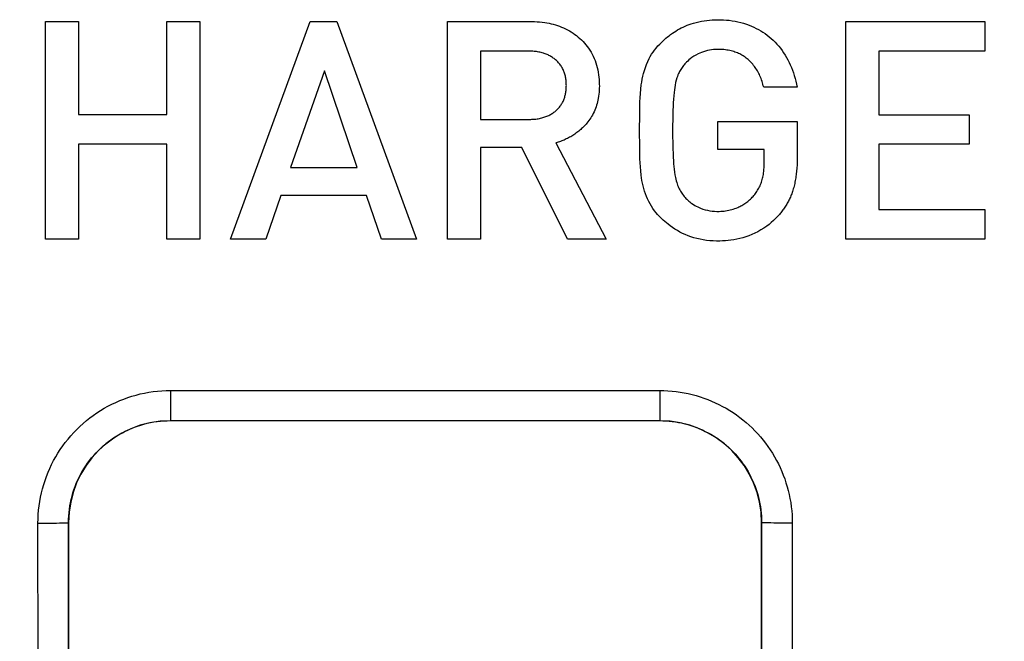
# Model space of a CAD drawing. Units: millimetres. Extents: x 43 to 262, y 48 to 172.
# Drawn here: x 169 to 178, y 100 to 107 of the extents above; entities that cross this region are included whole.
import ezdxf

# ---------------------------------------------------------------- set-up
doc = ezdxf.new("R2010")
doc.units = ezdxf.units.MM
doc.header["$LTSCALE"] = 16.335
doc.layers.get('0').update_dxf_attribs({"linetype": 'CONTINUOUS'})
doc.layers.add('ASSI', color=7, linetype='CONTINUOUS')
doc.styles.get("Standard").update_dxf_attribs({"font": 'txt', "width": 0.8})
doc.dimstyles.new('DIMSTYLE_1', dxfattribs={"dimtxt": 3, "dimasz": 3, "dimexe": 1.5, "dimexo": 0.5, "dimgap": 0.75, "dimtad": 1, "dimtxsty": 'STANDARD', "dimblk": '_FILLED', "dimblk1": '_FILLED', "dimblk2": '_FILLED', "dimcen": 0.09, "dimazin": 2, "dimtfac": 1, "dimtofl": 0, "dimtmove": 0, "dimatfit": 3, "dimldrblk": '_FILLED', "dimfxl": 1, "dimtolj": 1, "dimarcsym": 0})

# ---------------------------------------------------------------- blocks, each defined once
blk = doc.blocks.new('_FILLED')
at = {"color": 0, "linetype": 'BYBLOCK'}
blk.add_solid([(0, 0), (-1, 0.3167), (-1, -0.3167)], dxfattribs=at)
blk = doc.blocks.new('*D0')
at = {"color": 7, "linetype": 'CONTINUOUS'}
for p, q in [((113.2649, 103.5145), (113.2649, 56.2906)), ((225.3171, 103.5145), (225.3171, 56.2906)), ((113.2649, 57.7906), (169.291, 57.7906)), ((225.3171, 57.7906), (169.291, 57.7906))]:
    blk.add_line(p, q, dxfattribs=at)
at = {"color": 7, "linetype": 'CONTINUOUS', "xscale": 3, "yscale": 3, "zscale": 3, "rotation": 180}
blk.add_blockref('_FILLED', (113.2649, 57.7906), dxfattribs=at)
at = {"color": 7, "linetype": 'CONTINUOUS', "xscale": 3, "yscale": 3, "zscale": 3}
blk.add_blockref('_FILLED', (225.3171, 57.7906), dxfattribs=at)
blk = doc.blocks.new('*D2')
at = {"color": 7, "linetype": 'CONTINUOUS'}
for p, q in [((108.991, 105.0406), (108.991, 48.2906)), ((229.591, 105.0406), (229.591, 48.2906)), ((108.991, 49.7906), (169.291, 49.7906)), ((229.591, 49.7906), (169.291, 49.7906))]:
    blk.add_line(p, q, dxfattribs=at)
at = {"color": 7, "linetype": 'CONTINUOUS', "xscale": 3, "yscale": 3, "zscale": 3, "rotation": 180}
blk.add_blockref('_FILLED', (108.991, 49.7906), dxfattribs=at)
at = {"color": 7, "linetype": 'CONTINUOUS', "xscale": 3, "yscale": 3, "zscale": 3}
blk.add_blockref('_FILLED', (229.591, 49.7906), dxfattribs=at)

msp = doc.modelspace()

# ---------------------------------------------------------------- linework, layer by layer
at = {"color": 7, "linetype": 'CONTINUOUS'}
for p, q in [((168.9631, 104.4207), (168.9631, 106.5554)), ((168.9631, 106.5554), (169.2869, 106.5554)), ((169.2869, 106.5554), (169.2869, 105.6439)), ((170.1536, 106.5554), (170.4774, 106.5554)), ((170.1536, 105.6439), (170.1536, 106.5554)), ((170.4774, 106.5554), (170.4774, 104.4207)), ((170.7798, 104.4207), (171.5624, 106.5554)), ((171.5624, 106.5554), (171.8235, 106.5554)), ((171.8235, 106.5554), (172.6062, 104.4207)), ((172.9086, 106.5554), (173.736, 106.5554)), ((172.9086, 104.4207), (172.9086, 106.5554)), ((176.8183, 106.5554), (178.1824, 106.5554)), ((176.8183, 104.4207), (176.8183, 106.5554)), ((178.1824, 106.5554), (178.1824, 106.2647)), ((173.7119, 106.2647), (173.2324, 106.2647)), ((173.2324, 106.2647), (173.2324, 105.596)), ((178.1824, 106.2647), (177.1421, 106.2647)), ((177.1421, 106.2647), (177.1421, 105.6408)), ((171.7002, 106.0728), (171.3675, 105.1255)), ((172.024, 105.1255), (171.7002, 106.0728)), ((176.3388, 105.9109), (176.0115, 105.9109)), ((169.2869, 105.6439), (170.1536, 105.6439)), ((177.1421, 105.6408), (178.0294, 105.6408)), ((178.0294, 105.6408), (178.0294, 105.3532)), ((173.2324, 105.596), (173.7119, 105.596)), ((175.5624, 105.575), (176.3415, 105.575)), ((175.5624, 105.2991), (175.5624, 105.575)), ((176.3415, 105.575), (176.3415, 105.2481)), ((169.2869, 105.3532), (169.2869, 104.4207)), ((170.1536, 105.3532), (169.2869, 105.3532)), ((170.1536, 104.4207), (170.1536, 105.3532)), ((173.6375, 105.3201), (173.2324, 105.3201)), ((173.2324, 105.3201), (173.2324, 104.4207)), ((174.0867, 104.4207), (173.6375, 105.3201)), ((173.973, 105.3653), (174.4649, 104.4207)), ((178.0294, 105.3532), (177.1421, 105.3532)), ((177.1421, 105.3532), (177.1421, 104.7115)), ((176.0177, 105.2991), (175.5624, 105.2991)), ((176.0177, 105.1792), (176.0177, 105.2991)), ((171.3675, 105.1255), (172.024, 105.1255)), ((171.2717, 104.8492), (171.125, 104.4207)), ((172.1143, 104.8492), (171.2717, 104.8492)), ((172.261, 104.4207), (172.1143, 104.8492)), ((177.1421, 104.7115), (178.1824, 104.7115)), ((178.1824, 104.7115), (178.1824, 104.4207)), ((169.2869, 104.4207), (168.9631, 104.4207)), ((170.4774, 104.4207), (170.1536, 104.4207)), ((171.125, 104.4207), (170.7798, 104.4207)), ((172.6062, 104.4207), (172.261, 104.4207)), ((173.2324, 104.4207), (172.9086, 104.4207)), ((174.4649, 104.4207), (174.0867, 104.4207)), ((178.1824, 104.4207), (176.8183, 104.4207)), ((174.9911, 102.6406), (170.1908, 102.6406)), ((169.191, 101.6408), (169.1909, 99.6566)), ((175.991, 99.8446), (175.991, 101.6408))]:
    msp.add_line(p, q, dxfattribs=at)
at = {"color": 250, "linetype": 'CONTINUOUS'}
for p, q in [((170.1899, 102.937), (170.1898, 102.6417)), ((170.1899, 102.937), (174.9925, 102.937)), ((174.9925, 102.937), (174.9924, 102.7297)), ((170.1898, 102.6417), (174.9921, 102.6416)), ((170.1898, 102.6417), (170.1908, 102.6406)), ((174.9921, 102.6416), (174.9911, 102.6406)), ((168.8911, 99.6196), (168.8904, 101.6359)), ((169.1903, 101.6414), (169.191, 101.6408)), ((169.191, 99.87), (169.1903, 101.6414)), ((175.9915, 101.6414), (175.991, 100.0927)), ((175.9915, 101.6414), (175.991, 101.6408))]:
    msp.add_line(p, q, dxfattribs=at)
at = {"color": 7, "linetype": 'CONTINUOUS'}
for points in [[(174.9914, 106.3353), (175.0106, 106.3545), (175.024, 106.3672), (175.038, 106.3799), (175.0524, 106.3924), (175.0673, 106.4047), (175.0828, 106.4169), (175.0987, 106.4288), (175.1151, 106.4403), (175.1319, 106.4516), (175.1491, 106.4625), (175.1666, 106.4729), (175.1846, 106.483), (175.2029, 106.4926), (175.2216, 106.5017), (175.2408, 106.5105), (175.2605, 106.5187), (175.2807, 106.5264), (175.3013, 106.5336), (175.3223, 106.5403), (175.3478, 106.5474), (175.3737, 106.5537), (175.3999, 106.5591), (175.4264, 106.5636), (175.4531, 106.5673), (175.4801, 106.5701), (175.5073, 106.5721), (175.5347, 106.5733), (175.5623, 106.5736), (175.5901, 106.5733), (175.6179, 106.5722), (175.6459, 106.5703), (175.6739, 106.5675), (175.7021, 106.5638), (175.7303, 106.5591), (175.7585, 106.5534), (175.7867, 106.5465), (175.8148, 106.5385), (175.8428, 106.5295), (175.8705, 106.5193), (175.8933, 106.5099), (175.9159, 106.4998), (175.9383, 106.4888), (175.9604, 106.477), (175.9821, 106.4644), (176.0036, 106.451), (176.0247, 106.4367), (176.0454, 106.4217), (176.0657, 106.4057), (176.0855, 106.389), (176.1048, 106.3714), (176.1235, 106.3531), (176.1417, 106.3339), (176.1592, 106.3139), (176.176, 106.2933), (176.1921, 106.2719), (176.2075, 106.2498), (176.2221, 106.2271), (176.236, 106.2037), (176.249, 106.1798), (176.2613, 106.1553), (176.2728, 106.1303), (176.2835, 106.1048), (176.2936, 106.0788), (176.3029, 106.0524), (176.3115, 106.0254), (176.3193, 105.9978), (176.3265, 105.9696), (176.333, 105.9407), (176.3388, 105.9109)], [(173.736, 106.5554), (173.7618, 106.5551), (173.7874, 106.5541), (173.8129, 106.5523), (173.8382, 106.5499), (173.8635, 106.5466), (173.8845, 106.5432), (173.9054, 106.5391), (173.9262, 106.5345), (173.9468, 106.5293), (173.9673, 106.5234), (173.9876, 106.5169), (174.0078, 106.5098), (174.0277, 106.502), (174.0473, 106.4936), (174.0667, 106.4846), (174.0857, 106.4749), (174.1044, 106.4646), (174.1228, 106.4537), (174.1408, 106.4422), (174.1584, 106.43), (174.1755, 106.4173), (174.1921, 106.4039), (174.2083, 106.3899), (174.2239, 106.3753), (174.2389, 106.3601), (174.2534, 106.3443), (174.2673, 106.3278), (174.2807, 106.3107), (174.2934, 106.2929), (174.3056, 106.2744), (174.3171, 106.2552), (174.328, 106.2354), (174.3382, 106.2151), (174.3477, 106.1941), (174.3564, 106.1727), (174.3643, 106.1507), (174.3714, 106.1283), (174.3778, 106.1054), (174.3833, 106.0821), (174.3879, 106.0583), (174.3918, 106.0343), (174.3947, 106.0101), (174.3969, 105.9856), (174.3982, 105.9608), (174.3987, 105.942), (174.3988, 105.923), (174.3983, 105.9037), (174.3974, 105.884), (174.3959, 105.8639), (174.3939, 105.8436), (174.3913, 105.823), (174.388, 105.8022), (174.3848, 105.7856), (174.3811, 105.7689), (174.3769, 105.7522), (174.3721, 105.7355), (174.3668, 105.7188), (174.3608, 105.7021), (174.3542, 105.6855), (174.3469, 105.669), (174.339, 105.6527), (174.3304, 105.6365), (174.3227, 105.6231), (174.3145, 105.6099), (174.3058, 105.5968), (174.2965, 105.5839), (174.2866, 105.5711), (174.2761, 105.5585)], [(176.15, 104.6457), (176.1288, 104.6241), (176.1073, 104.6037), (176.0856, 104.5844), (176.0637, 104.5663), (176.0414, 104.5492), (176.0131, 104.5294), (175.9843, 104.5112), (175.9552, 104.4946), (175.9258, 104.4797), (175.8961, 104.4663), (175.8664, 104.4545), (175.8365, 104.4441), (175.8067, 104.4351), (175.777, 104.4274), (175.7476, 104.4209), (175.7186, 104.4155), (175.6902, 104.4113), (175.6625, 104.4079), (175.6354, 104.4055), (175.6088, 104.4039), (175.5827, 104.403), (175.5485, 104.4029), (175.5149, 104.404), (175.482, 104.4063), (175.4496, 104.4097), (175.4179, 104.4144), (175.3869, 104.4202), (175.3566, 104.4272), (175.327, 104.4353), (175.2981, 104.4445), (175.27, 104.4546), (175.2425, 104.4658), (175.2158, 104.4779), (175.1899, 104.4909), (175.1648, 104.5047), (175.1405, 104.5193), (175.1171, 104.5345), (175.0945, 104.5505), (175.0728, 104.5671), (175.0569, 104.58), (175.0415, 104.5932), (175.0265, 104.6068), (175.0118, 104.6208), (174.9975, 104.635), (174.9835, 104.6495), (174.9699, 104.6643), (174.9567, 104.6795), (174.9401, 104.7004), (174.9245, 104.7221), (174.9098, 104.7445), (174.8962, 104.7678), (174.8836, 104.7918), (174.8719, 104.8163), (174.8613, 104.8413), (174.8517, 104.8667), (174.843, 104.8924), (174.8353, 104.9183), (174.8284, 104.9443), (174.8225, 104.9706), (174.8173, 104.997), (174.813, 105.0235), (174.8093, 105.0502), (174.805, 105.0901), (174.8017, 105.1301), (174.7993, 105.1701), (174.7977, 105.2098), (174.7966, 105.2492), (174.7958, 105.2883), (174.7949, 105.3666), (174.7943, 105.445), (174.7943, 105.5241), (174.7948, 105.6046), (174.7958, 105.6859), (174.7966, 105.7266), (174.7977, 105.7675), (174.7995, 105.8086), (174.802, 105.8499), (174.8055, 105.8916), (174.8103, 105.9335), (174.8144, 105.9617), (174.8194, 105.99), (174.8253, 106.0186), (174.8324, 106.0474), (174.8407, 106.0764), (174.8503, 106.1055), (174.8612, 106.1345), (174.8736, 106.1635), (174.8875, 106.1922), (174.8991, 106.2135), (174.9117, 106.2347), (174.9254, 106.2555), (174.9402, 106.276), (174.9562, 106.2961), (174.9733, 106.3159), (174.9914, 106.3353)], [(175.5624, 106.2826), (175.5406, 106.2821), (175.5193, 106.2806), (175.4986, 106.2782), (175.4784, 106.2749), (175.4587, 106.2708), (175.4395, 106.2658), (175.4208, 106.26), (175.4026, 106.2535), (175.3849, 106.2462), (175.3676, 106.2382), (175.3467, 106.2273), (175.3265, 106.2154), (175.3072, 106.2025), (175.2887, 106.1886), (175.2769, 106.1788), (175.2656, 106.1686), (175.2546, 106.158), (175.2467, 106.1497), (175.239, 106.1413), (175.2316, 106.1326), (175.2245, 106.1238), (175.2109, 106.1055), (175.2045, 106.0961), (175.1983, 106.0865), (175.1924, 106.0767), (175.1868, 106.0667), (175.1815, 106.0564), (175.1765, 106.046), (175.1704, 106.0318), (175.1649, 106.0172), (175.1598, 106.0024), (175.1532, 105.9797), (175.1476, 105.9565), (175.1429, 105.933), (175.1389, 105.9091), (175.1355, 105.8848), (175.1326, 105.8602), (175.1293, 105.8268), (175.1266, 105.7928), (175.1243, 105.7579), (175.1224, 105.7222), (175.121, 105.6858), (175.1199, 105.6489), (175.1187, 105.5927), (175.1181, 105.5356), (175.118, 105.4776), (175.1183, 105.419), (175.1188, 105.3799), (175.1195, 105.3409), (175.1206, 105.3023), (175.1219, 105.2642), (175.1237, 105.2264), (175.126, 105.1891), (175.1281, 105.1613), (175.1306, 105.1337), (175.1334, 105.1065), (175.1366, 105.0797), (175.1406, 105.0532), (175.1454, 105.0269), (175.1492, 105.0096), (175.1535, 104.9926), (175.1583, 104.9757), (175.1623, 104.9633), (175.1666, 104.951), (175.1714, 104.939), (175.1765, 104.9271), (175.182, 104.9156), (175.1879, 104.9043), (175.1942, 104.8932), (175.2009, 104.8824), (175.208, 104.8718), (175.2154, 104.8614), (175.2231, 104.851), (175.2312, 104.8409), (175.2397, 104.831), (175.2485, 104.8213), (175.2577, 104.812), (175.2672, 104.803), (175.277, 104.7943), (175.287, 104.7861), (175.2972, 104.7782), (175.3076, 104.7707), (175.3216, 104.7613), (175.3357, 104.7527), (175.3499, 104.7448), (175.3642, 104.7375), (175.3786, 104.7309), (175.3931, 104.7248), (175.4152, 104.7167), (175.4376, 104.7099), (175.4602, 104.7043), (175.483, 104.6999), (175.5059, 104.6967), (175.5289, 104.6946), (175.5521, 104.6936), (175.5754, 104.6937)], [(176.0115, 105.9109), (176.0079, 105.9258), (176.004, 105.9405), (175.9998, 105.9548), (175.9953, 105.9689), (175.9906, 105.9827), (175.9856, 105.9962), (175.9803, 106.0094), (175.9748, 106.0223), (175.9689, 106.0349), (175.9629, 106.0473), (175.9565, 106.0594), (175.9499, 106.0712), (175.943, 106.0827), (175.9358, 106.0939), (175.9284, 106.1049), (175.9207, 106.1156), (175.9128, 106.1259), (175.9046, 106.136), (175.8961, 106.1458), (175.8874, 106.1552), (175.8785, 106.1644), (175.8693, 106.1732), (175.8598, 106.1817), (175.8502, 106.1898), (175.8402, 106.1976), (175.8301, 106.2051), (175.8197, 106.2122), (175.8092, 106.219), (175.7984, 106.2255), (175.7874, 106.2315), (175.7763, 106.2373), (175.7649, 106.2427), (175.7534, 106.2477), (175.7418, 106.2524), (175.7299, 106.2568), (175.7179, 106.2607), (175.7047, 106.2647), (175.6913, 106.2682), (175.6777, 106.2713), (175.664, 106.274), (175.65, 106.2763), (175.6359, 106.2783), (175.6216, 106.2798), (175.6071, 106.281), (175.5924, 106.2819), (175.5775, 106.2824), (175.5624, 106.2826)], [(174.075, 105.9288), (174.0749, 105.9395), (174.0745, 105.95), (174.0739, 105.9603), (174.0731, 105.9704), (174.0721, 105.9804), (174.0708, 105.9903), (174.0692, 106.0002), (174.0674, 106.01), (174.0654, 106.0197), (174.0631, 106.0293), (174.0605, 106.0389), (174.0576, 106.0484), (174.0544, 106.0579), (174.0509, 106.0672), (174.0471, 106.0764), (174.0429, 106.0855), (174.0385, 106.0945), (174.0337, 106.1033), (174.0286, 106.112), (174.0232, 106.1204), (174.0175, 106.1286), (174.0115, 106.1367), (174.0052, 106.1444), (173.9987, 106.152), (173.9919, 106.1593), (173.9849, 106.1664), (173.9776, 106.1732), (173.9702, 106.1798), (173.9626, 106.1861), (173.9548, 106.1922), (173.9468, 106.198), (173.9387, 106.2036), (173.9304, 106.209), (173.9219, 106.2141), (173.9133, 106.2189), (173.9045, 106.2235), (173.8956, 106.2278), (173.8865, 106.2319), (173.8774, 106.2357), (173.8681, 106.2393), (173.8587, 106.2426), (173.8493, 106.2456), (173.8382, 106.2488), (173.8271, 106.2517), (173.8159, 106.2543), (173.8046, 106.2565), (173.7933, 106.2585), (173.7819, 106.2602), (173.7705, 106.2615), (173.7591, 106.2627), (173.7475, 106.2636), (173.7358, 106.2642), (173.7239, 106.2645), (173.7119, 106.2647)], [(173.7119, 105.596), (173.725, 105.5962), (173.7379, 105.5966), (173.7505, 105.5973), (173.7629, 105.5983), (173.7751, 105.5996), (173.7871, 105.6011), (173.7989, 105.603), (173.8105, 105.6051), (173.8219, 105.6075), (173.833, 105.6102), (173.844, 105.6132), (173.8547, 105.6165), (173.8653, 105.62), (173.8749, 105.6236), (173.8844, 105.6274), (173.8937, 105.6314), (173.9028, 105.6357), (173.9117, 105.6402), (173.9204, 105.6449), (173.9289, 105.6498), (173.9372, 105.6549), (173.9452, 105.6603), (173.9531, 105.6658), (173.9607, 105.6716), (173.9681, 105.6775), (173.9753, 105.6836), (173.9822, 105.69), (173.989, 105.6965), (173.9954, 105.7031), (174.0017, 105.71), (174.0077, 105.717), (174.0134, 105.7242), (174.0189, 105.7316), (174.0241, 105.7391), (174.029, 105.7469), (174.0337, 105.7548), (174.0381, 105.7628), (174.0423, 105.771), (174.0462, 105.7794), (174.0498, 105.7879), (174.0532, 105.7965), (174.0563, 105.8053), (174.0591, 105.8142), (174.0617, 105.8233), (174.0641, 105.8324), (174.0662, 105.8416), (174.0681, 105.8509), (174.0697, 105.8603), (174.0711, 105.8697), (174.0723, 105.8792), (174.0733, 105.8889), (174.074, 105.8986), (174.0745, 105.9085), (174.0749, 105.9185), (174.075, 105.9288)], [(174.2761, 105.5585), (174.2679, 105.5491), (174.2595, 105.54), (174.251, 105.531), (174.2424, 105.5223), (174.2336, 105.5137), (174.2247, 105.5053), (174.2157, 105.4972), (174.2065, 105.4892), (174.1971, 105.4814), (174.1877, 105.4739), (174.178, 105.4665), (174.1683, 105.4593), (174.1584, 105.4524), (174.1483, 105.4456), (174.1382, 105.439), (174.1279, 105.4327), (174.1175, 105.4265), (174.107, 105.4206), (174.0964, 105.4148), (174.0857, 105.4092), (174.0749, 105.4039), (174.064, 105.3988), (174.053, 105.3938), (174.0419, 105.3891), (174.0307, 105.3846), (174.0193, 105.3803), (174.0079, 105.3762), (173.9964, 105.3723), (173.9848, 105.3687), (173.973, 105.3653)], [(176.3415, 105.2481), (176.3415, 105.2303), (176.3412, 105.2125), (176.3408, 105.1949), (176.3402, 105.1775), (176.3394, 105.1601), (176.3385, 105.1428), (176.3373, 105.1257), (176.3362, 105.1108), (176.3349, 105.0959), (176.3334, 105.0812), (176.3318, 105.0666), (176.33, 105.0521), (176.3281, 105.0377), (176.326, 105.0234), (176.3237, 105.0092), (176.3212, 104.9951), (176.3185, 104.9812), (176.3156, 104.9674), (176.3125, 104.9537), (176.3092, 104.9401), (176.3058, 104.9267), (176.3021, 104.9134), (176.2981, 104.9002)], [(175.5754, 104.6937), (175.591, 104.6943), (175.6066, 104.6954), (175.6222, 104.6969), (175.6377, 104.6989), (175.6532, 104.7014), (175.6685, 104.7044), (175.6836, 104.7079), (175.6985, 104.7118), (175.7132, 104.7163), (175.7278, 104.7211), (175.7421, 104.7265), (175.7563, 104.7323), (175.7668, 104.737), (175.7773, 104.742), (175.7876, 104.7472), (175.7977, 104.7527), (175.8078, 104.7585), (175.8176, 104.7646), (175.8274, 104.771), (175.8369, 104.7776), (175.8463, 104.7845), (175.8555, 104.7917), (175.8645, 104.7992), (175.8734, 104.807), (175.8821, 104.8151), (175.8907, 104.8235), (175.8991, 104.8322), (175.9073, 104.8412), (175.9154, 104.8504), (175.9232, 104.86), (175.9308, 104.8698), (175.9382, 104.8799), (175.9453, 104.8902), (175.9521, 104.9008), (175.9586, 104.9117), (175.9647, 104.9227), (175.9704, 104.934), (175.9758, 104.9455), (175.9808, 104.9572), (175.9854, 104.969), (175.9897, 104.981), (175.9936, 104.9932), (175.9972, 105.0055), (176.0004, 105.018), (176.0033, 105.0306), (176.0059, 105.0435), (176.0082, 105.0564), (176.0102, 105.0696), (176.0125, 105.0873), (176.0144, 105.1053), (176.0159, 105.1233), (176.0165, 105.1342), (176.0171, 105.1452), (176.0174, 105.1563), (176.0177, 105.1677), (176.0177, 105.1792)], [(176.2981, 104.9002), (176.2946, 104.889), (176.2908, 104.8779), (176.2868, 104.8668), (176.2825, 104.8558), (176.2781, 104.8447), (176.2734, 104.8338), (176.2685, 104.8228), (176.2633, 104.8119), (176.2586, 104.8022), (176.2536, 104.7925), (176.2485, 104.7829), (176.2432, 104.7733), (176.2377, 104.7638), (176.232, 104.7543), (176.2262, 104.7449), (176.2201, 104.7355), (176.2139, 104.7262), (176.2075, 104.717), (176.201, 104.7079), (176.1942, 104.6988), (176.1873, 104.6898), (176.1802, 104.6808), (176.173, 104.6719), (176.1655, 104.6631), (176.1578, 104.6544), (176.15, 104.6457)]]:
    msp.add_lwpolyline(points, dxfattribs=at)
at = {"color": 250, "linetype": 'CONTINUOUS'}
for points in [[(168.8904, 101.6359), (168.891, 101.6785), (168.8931, 101.721), (168.8966, 101.7634), (168.9014, 101.8058), (168.9077, 101.8481), (168.9153, 101.8902), (168.9243, 101.9319), (168.9347, 101.9734), (168.9464, 102.0144), (168.9595, 102.0549), (168.9738, 102.095), (168.9894, 102.1345), (169.0063, 102.1734), (169.0244, 102.2118), (169.0438, 102.2495), (169.0644, 102.2866), (169.0862, 102.323), (169.1091, 102.3587), (169.1333, 102.3937), (169.1586, 102.4279), (169.185, 102.4612), (169.2124, 102.4936), (169.241, 102.5251), (169.2705, 102.5557), (169.301, 102.5852), (169.3324, 102.6138), (169.3647, 102.6413), (169.398, 102.6677), (169.4322, 102.6931), (169.4671, 102.7174), (169.5029, 102.7405), (169.5394, 102.7624), (169.5766, 102.7831), (169.6144, 102.8026), (169.6529, 102.8209), (169.692, 102.8378), (169.7315, 102.8535), (169.7715, 102.8678), (169.8119, 102.8808), (169.8527, 102.8925), (169.894, 102.9029), (169.9355, 102.9119), (169.9774, 102.9196), (170.0197, 102.9258), (170.062, 102.9307), (170.1045, 102.9342), (170.1471, 102.9363), (170.1899, 102.937)], [(174.9925, 102.937), (175.0325, 102.9364), (175.0725, 102.9345), (175.1124, 102.9315), (175.1522, 102.9271), (175.192, 102.9216), (175.2316, 102.9148), (175.271, 102.9068), (175.3102, 102.8975), (175.349, 102.8871), (175.3874, 102.8755), (175.4255, 102.8627), (175.4631, 102.8487), (175.5002, 102.8336), (175.5369, 102.8174), (175.5729, 102.8001), (175.6085, 102.7816), (175.6434, 102.7621), (175.6777, 102.7415), (175.7114, 102.7199), (175.7443, 102.6972), (175.7766, 102.6736), (175.8081, 102.6489), (175.8388, 102.6233), (175.8688, 102.5968), (175.8978, 102.5694), (175.9261, 102.5411), (175.9534, 102.512), (175.9798, 102.482), (176.0053, 102.4513), (176.0298, 102.4198), (176.0533, 102.3875), (176.0759, 102.3546), (176.0974, 102.321), (176.1178, 102.2867), (176.1372, 102.2519), (176.1555, 102.2165), (176.1727, 102.1805), (176.1889, 102.144), (176.2038, 102.1071), (176.2177, 102.0698), (176.2304, 102.032), (176.2419, 101.9938), (176.2523, 101.9552), (176.2615, 101.9162), (176.2695, 101.8769), (176.2763, 101.8372), (176.2819, 101.7972), (176.2863, 101.757), (176.2894, 101.7168), (176.2913, 101.6764), (176.2919, 101.6358)], [(174.9924, 102.7297), (174.9922, 102.6527), (174.9921, 102.6447), (174.9921, 102.6416)], [(169.1903, 101.6414), (169.1909, 101.6741), (169.1924, 101.7068), (169.1951, 101.7395), (169.1988, 101.7721), (169.2036, 101.8046), (169.2095, 101.8369), (169.2164, 101.869), (169.2244, 101.9009), (169.2334, 101.9324), (169.2434, 101.9636), (169.2545, 101.9944), (169.2665, 102.0248), (169.2794, 102.0547), (169.2934, 102.0842), (169.3083, 102.1132), (169.3241, 102.1417), (169.3409, 102.1697), (169.3585, 102.1971), (169.3771, 102.224), (169.3966, 102.2503), (169.4169, 102.2759), (169.438, 102.3008), (169.4599, 102.3251), (169.4826, 102.3485), (169.5061, 102.3713), (169.5302, 102.3932), (169.5551, 102.4144), (169.5807, 102.4347), (169.607, 102.4542), (169.6339, 102.4728), (169.6614, 102.4906), (169.6894, 102.5075), (169.7181, 102.5234), (169.7472, 102.5384), (169.7768, 102.5524), (169.8068, 102.5654), (169.8372, 102.5775), (169.868, 102.5885), (169.8991, 102.5985), (169.9305, 102.6075), (169.9622, 102.6154), (169.9942, 102.6224), (170.0264, 102.6282), (170.0589, 102.6331), (170.0915, 102.6368), (170.1242, 102.6395), (170.157, 102.6411), (170.1898, 102.6417)], [(174.9921, 102.6416), (175.0228, 102.6411), (175.0536, 102.6397), (175.0843, 102.6374), (175.115, 102.634), (175.1456, 102.6298), (175.1761, 102.6246), (175.2064, 102.6184), (175.2365, 102.6113), (175.2663, 102.6033), (175.2959, 102.5943), (175.3252, 102.5845), (175.3541, 102.5738), (175.3827, 102.5622), (175.4108, 102.5497), (175.4386, 102.5364), (175.4659, 102.5222), (175.4928, 102.5072), (175.5192, 102.4914), (175.5451, 102.4747), (175.5704, 102.4573), (175.5953, 102.4391), (175.6195, 102.4202), (175.6431, 102.4005), (175.6661, 102.3801), (175.6885, 102.3591), (175.7102, 102.3373), (175.7312, 102.3149), (175.7516, 102.2919), (175.7712, 102.2682), (175.79, 102.244), (175.8081, 102.2192), (175.8254, 102.1939), (175.842, 102.1681), (175.8577, 102.1418), (175.8726, 102.115), (175.8867, 102.0877), (175.8999, 102.0601), (175.9123, 102.0321), (175.9238, 102.0037), (175.9345, 101.975), (175.9442, 101.9459), (175.9531, 101.9166), (175.9611, 101.8869), (175.9682, 101.8569), (175.9743, 101.8267), (175.9796, 101.7961), (175.9839, 101.7654), (175.9872, 101.7345), (175.9896, 101.7036), (175.9911, 101.6725), (175.9915, 101.6414)], [(168.8904, 101.6359), (168.9291, 101.6359), (169.004, 101.6363)], [(169.004, 101.6363), (169.0389, 101.6367), (169.0713, 101.6371), (169.1006, 101.6375), (169.1265, 101.6381), (169.1484, 101.6387), (169.166, 101.6393), (169.179, 101.64), (169.1872, 101.6407), (169.1903, 101.6414)], [(176.2919, 101.6358), (176.215, 101.636), (176.1782, 101.6363), (176.1433, 101.6366), (176.1108, 101.637), (176.0814, 101.6375), (176.0555, 101.638), (176.0335, 101.6386), (176.0159, 101.6393), (176.0029, 101.6399), (175.9947, 101.6406), (175.9915, 101.6414)], [(176.2919, 101.6358), (176.2912, 99.6175), (176.2908, 98.6522), (176.2903, 97.7171), (176.2898, 96.8113), (176.2895, 95.9316), (176.2884, 95.0783), (176.2877, 94.251), (176.289, 93.4465), (176.2778, 92.6643), (176.2418, 91.9057), (176.1817, 91.1721)]]:
    msp.add_lwpolyline(points, dxfattribs=at)
at = {"color": 7, "linetype": 'CONTINUOUS'}
for centre, major_axis in [((170.1911, 101.6405), (0.7073, -0.7073)), ((174.9908, 101.6405), (-0.7073, -0.7073))]:
    msp.add_ellipse(centre, major_axis=major_axis, ratio=0.999695, start_param=2.356347, end_param=3.926839, dxfattribs=at)
at = {"layer": 'ASSI', "color": 250, "linetype": 'CONTINUOUS'}
for p, q in [((170.1899, 102.937), (170.1898, 102.6417)), ((170.1899, 102.937), (174.9925, 102.937)), ((174.9925, 102.937), (174.9924, 102.7297)), ((170.1898, 102.6417), (174.9921, 102.6416)), ((170.1898, 102.6417), (170.1908, 102.6406)), ((174.9921, 102.6416), (174.9911, 102.6406)), ((168.8911, 99.6196), (168.8904, 101.6359)), ((169.1903, 101.6414), (169.191, 101.6408)), ((169.191, 99.87), (169.1903, 101.6414)), ((175.9915, 101.6414), (175.991, 100.0927)), ((175.9915, 101.6414), (175.991, 101.6408))]:
    msp.add_line(p, q, dxfattribs=at)
at = {"layer": 'ASSI', "color": 7, "linetype": 'CONTINUOUS'}
for p, q in [((174.9911, 102.6406), (170.1908, 102.6406)), ((169.191, 101.6408), (169.1909, 99.6566)), ((175.991, 99.8446), (175.991, 101.6408))]:
    msp.add_line(p, q, dxfattribs=at)
at = {"layer": 'ASSI', "color": 250, "linetype": 'CONTINUOUS'}
for points in [[(168.8904, 101.6359), (168.891, 101.6785), (168.8931, 101.721), (168.8966, 101.7634), (168.9014, 101.8058), (168.9077, 101.8481), (168.9153, 101.8902), (168.9243, 101.9319), (168.9347, 101.9734), (168.9464, 102.0144), (168.9595, 102.0549), (168.9738, 102.095), (168.9894, 102.1345), (169.0063, 102.1734), (169.0244, 102.2118), (169.0438, 102.2495), (169.0644, 102.2866), (169.0862, 102.323), (169.1091, 102.3587), (169.1333, 102.3937), (169.1586, 102.4279), (169.185, 102.4612), (169.2124, 102.4936), (169.241, 102.5251), (169.2705, 102.5557), (169.301, 102.5852), (169.3324, 102.6138), (169.3647, 102.6413), (169.398, 102.6677), (169.4322, 102.6931), (169.4671, 102.7174), (169.5029, 102.7405), (169.5394, 102.7624), (169.5766, 102.7831), (169.6144, 102.8026), (169.6529, 102.8209), (169.692, 102.8378), (169.7315, 102.8535), (169.7715, 102.8678), (169.8119, 102.8808), (169.8527, 102.8925), (169.894, 102.9029), (169.9355, 102.9119), (169.9774, 102.9196), (170.0197, 102.9258), (170.062, 102.9307), (170.1045, 102.9342), (170.1471, 102.9363), (170.1899, 102.937)], [(174.9925, 102.937), (175.0325, 102.9364), (175.0725, 102.9345), (175.1124, 102.9315), (175.1522, 102.9271), (175.192, 102.9216), (175.2316, 102.9148), (175.271, 102.9068), (175.3102, 102.8975), (175.349, 102.8871), (175.3874, 102.8755), (175.4255, 102.8627), (175.4631, 102.8487), (175.5002, 102.8336), (175.5369, 102.8174), (175.5729, 102.8001), (175.6085, 102.7816), (175.6434, 102.7621), (175.6777, 102.7415), (175.7114, 102.7199), (175.7443, 102.6972), (175.7766, 102.6736), (175.8081, 102.6489), (175.8388, 102.6233), (175.8688, 102.5968), (175.8978, 102.5694), (175.9261, 102.5411), (175.9534, 102.512), (175.9798, 102.482), (176.0053, 102.4513), (176.0298, 102.4198), (176.0533, 102.3875), (176.0759, 102.3546), (176.0974, 102.321), (176.1178, 102.2867), (176.1372, 102.2519), (176.1555, 102.2165), (176.1727, 102.1805), (176.1889, 102.144), (176.2038, 102.1071), (176.2177, 102.0698), (176.2304, 102.032), (176.2419, 101.9938), (176.2523, 101.9552), (176.2615, 101.9162), (176.2695, 101.8769), (176.2763, 101.8372), (176.2819, 101.7972), (176.2863, 101.757), (176.2894, 101.7168), (176.2913, 101.6764), (176.2919, 101.6358)], [(174.9924, 102.7297), (174.9922, 102.6527), (174.9921, 102.6447), (174.9921, 102.6416)], [(169.1903, 101.6414), (169.1909, 101.6741), (169.1924, 101.7068), (169.1951, 101.7395), (169.1988, 101.7721), (169.2036, 101.8046), (169.2095, 101.8369), (169.2164, 101.869), (169.2244, 101.9009), (169.2334, 101.9324), (169.2434, 101.9636), (169.2545, 101.9944), (169.2665, 102.0248), (169.2794, 102.0547), (169.2934, 102.0842), (169.3083, 102.1132), (169.3241, 102.1417), (169.3409, 102.1697), (169.3585, 102.1971), (169.3771, 102.224), (169.3966, 102.2503), (169.4169, 102.2759), (169.438, 102.3008), (169.4599, 102.3251), (169.4826, 102.3485), (169.5061, 102.3713), (169.5302, 102.3932), (169.5551, 102.4144), (169.5807, 102.4347), (169.607, 102.4542), (169.6339, 102.4728), (169.6614, 102.4906), (169.6894, 102.5075), (169.7181, 102.5234), (169.7472, 102.5384), (169.7768, 102.5524), (169.8068, 102.5654), (169.8372, 102.5775), (169.868, 102.5885), (169.8991, 102.5985), (169.9305, 102.6075), (169.9622, 102.6154), (169.9942, 102.6224), (170.0264, 102.6282), (170.0589, 102.6331), (170.0915, 102.6368), (170.1242, 102.6395), (170.157, 102.6411), (170.1898, 102.6417)], [(174.9921, 102.6416), (175.0228, 102.6411), (175.0536, 102.6397), (175.0843, 102.6374), (175.115, 102.634), (175.1456, 102.6298), (175.1761, 102.6246), (175.2064, 102.6184), (175.2365, 102.6113), (175.2663, 102.6033), (175.2959, 102.5943), (175.3252, 102.5845), (175.3541, 102.5738), (175.3827, 102.5622), (175.4108, 102.5497), (175.4386, 102.5364), (175.4659, 102.5222), (175.4928, 102.5072), (175.5192, 102.4914), (175.5451, 102.4747), (175.5704, 102.4573), (175.5953, 102.4391), (175.6195, 102.4202), (175.6431, 102.4005), (175.6661, 102.3801), (175.6885, 102.3591), (175.7102, 102.3373), (175.7312, 102.3149), (175.7516, 102.2919), (175.7712, 102.2682), (175.79, 102.244), (175.8081, 102.2192), (175.8254, 102.1939), (175.842, 102.1681), (175.8577, 102.1418), (175.8726, 102.115), (175.8867, 102.0877), (175.8999, 102.0601), (175.9123, 102.0321), (175.9238, 102.0037), (175.9345, 101.975), (175.9442, 101.9459), (175.9531, 101.9166), (175.9611, 101.8869), (175.9682, 101.8569), (175.9743, 101.8267), (175.9796, 101.7961), (175.9839, 101.7654), (175.9872, 101.7345), (175.9896, 101.7036), (175.9911, 101.6725), (175.9915, 101.6414)], [(168.8904, 101.6359), (168.9291, 101.6359), (169.004, 101.6363)], [(169.004, 101.6363), (169.0389, 101.6367), (169.0713, 101.6371), (169.1006, 101.6375), (169.1265, 101.6381), (169.1484, 101.6387), (169.166, 101.6393), (169.179, 101.64), (169.1872, 101.6407), (169.1903, 101.6414)], [(176.2919, 101.6358), (176.215, 101.636), (176.1782, 101.6363), (176.1433, 101.6366), (176.1108, 101.637), (176.0814, 101.6375), (176.0555, 101.638), (176.0335, 101.6386), (176.0159, 101.6393), (176.0029, 101.6399), (175.9947, 101.6406), (175.9915, 101.6414)], [(176.2919, 101.6358), (176.2912, 99.6175), (176.2908, 98.6522), (176.2903, 97.7171), (176.2898, 96.8113), (176.2895, 95.9316), (176.2884, 95.0783), (176.2877, 94.251), (176.289, 93.4465), (176.2778, 92.6643), (176.2418, 91.9057), (176.1817, 91.1721)]]:
    msp.add_lwpolyline(points, dxfattribs=at)
at = {"layer": 'ASSI', "color": 7, "linetype": 'CONTINUOUS'}
for centre, major_axis in [((170.1911, 101.6405), (0.7073, -0.7073)), ((174.9908, 101.6405), (-0.7073, -0.7073))]:
    msp.add_ellipse(centre, major_axis=major_axis, ratio=0.999695, start_param=2.356347, end_param=3.926839, dxfattribs=at)

# ---------------------------------------------------------------- dimensions: what is measured, and where the dimension line sits
at = {"color": 7, "linetype": 'CONTINUOUS'}
for base, p1, p2, picture, middle in [((229.591, 49.7906), (108.991, 105.5406), (229.591, 105.5406), '*D2', (164.041, 49.7906)), ((225.3171, 57.7906), (113.2649, 104.0145), (225.3171, 104.0145), '*D0', (163.291, 57.7906))]:
    dim = msp.add_linear_dim(base=base, p1=p1, p2=p2, dimstyle='DIMSTYLE_1', dxfattribs=at)
    dim.commit()
    dim.dimension.update_dxf_attribs({"geometry": picture, "text_midpoint": middle, "dimtype": 160})

doc.saveas('drawing.dxf')
